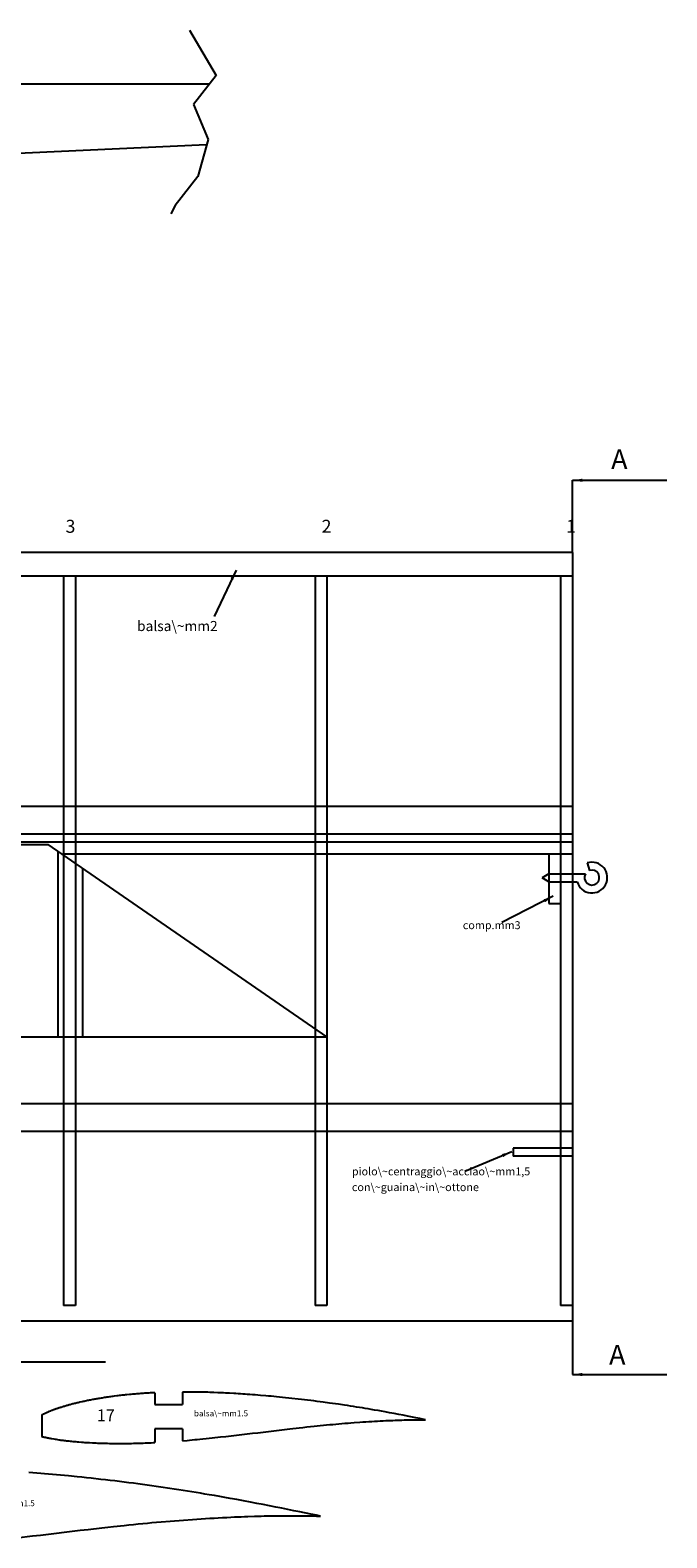
# Model space of a CAD drawing. Units: millimetres. Extents: x 981 to 3347, y 316 to 1842.
# Drawn here: x 2464 to 2625, y 326 to 706 of the extents above; entities that cross this region are included whole.
import ezdxf

# ---------------------------------------------------------------- set-up
doc = ezdxf.new("R2010")
doc.units = ezdxf.units.MM
doc.layers.add('legno', color=43, linetype='CONTINUOUS')
doc.layers.add('LINEE', color=7, linetype='CONTINUOUS')
doc.styles.get("Standard").update_dxf_attribs({"font": 'txt', "width": 0.75})
doc.dimstyles.get("Standard").update_dxf_attribs({"dimtxt": 2.5, "dimasz": 2.5, "dimexe": 1.25, "dimexo": 0.625, "dimtad": 1, "dimtxsty": 'Standard', "dimcen": 2.5, "dimadec": 0, "dimazin": 0, "dimtfac": 1, "dimtmove": 0, "dimatfit": 3, "dimfxl": 1, "dimarcsym": 0})

msp = doc.modelspace()

# ---------------------------------------------------------------- linework, layer by layer
at = {"layer": 'legno', "color": 43, "linetype": 'CONTINUOUS'}
for p, q in [((2295.17762, 500.868672), (2468.606985, 500.868672)), ((2539.053306, 452.31469), (2468.606985, 500.868672)), ((2471.099879, 499.150485), (2471.099879, 452.31469)), ((2477.324446, 494.860303), (2477.324446, 452.31469)), ((2197.761567, 452.31469), (2539.053306, 452.31469))]:
    msp.add_line(p, q, dxfattribs=at)
at = {"layer": 'LINEE', "linetype": 'CONTINUOUS'}
for p, q in [((2504.342415, 706.4264), (2511.115046, 694.972643)), ((2266.509275, 692.84161), (2509.439546, 692.84161)), ((2511.115046, 694.972643), (2505.384352, 687.683895)), ((2505.384352, 687.683895), (2509.031152, 678.833262)), ((2270.958375, 666.520486), (2508.676635, 677.557851)), ((2509.031152, 678.833262), (2506.426289, 669.462004)), ((2506.426289, 669.462004), (2500.695596, 662.173256)), ((2500.695596, 662.173256), (2499.653659, 660.090757)), ((2601.074006, 574.593314), (2199.490567, 574.593314)), ((2601.074006, 574.593314), (2601.074006, 380.515884)), ((2601.074006, 568.593314), (2199.633367, 568.593314)), ((2472.532606, 568.593314), (2472.532606, 384.515884)), ((2475.532606, 568.593314), (2475.532606, 384.515884)), ((2536.053306, 568.593314), (2536.053306, 384.515884)), ((2539.053306, 568.593314), (2539.053306, 384.515884)), ((2598.074006, 568.593314), (2598.074006, 384.515884)), ((2601.074006, 510.439697), (1461.098682, 510.439697)), ((2601.074006, 503.439697), (1461.098682, 503.439697)), ((2601.074006, 501.439697), (2411.511906, 501.439697)), ((2601.074006, 498.439697), (2472.532606, 498.439697)), ((2595.074006, 498.439697), (2595.074006, 485.982692)), ((2604.801528, 496.211056), (2605.393012, 494.300327)), ((2595.074006, 493.439697), (2593.416041, 492.439697)), ((2595.074006, 491.439697), (2593.416041, 492.439697)), ((2595.074006, 493.439697), (2604.348039, 493.439697)), ((2595.074006, 491.439697), (2602.260473, 491.439697)), ((2595.074006, 485.982692), (2598.074006, 485.982692)), ((2601.074006, 435.43997), (2058.745967, 435.43997)), ((2601.074006, 428.43997), (2058.745967, 428.43997)), ((2601.074006, 424.239697), (2586.084823, 424.239697)), ((2586.084823, 424.239697), (2586.084823, 422.239697)), ((2601.074006, 422.239697), (2586.084823, 422.239697)), ((2475.532606, 384.515884), (2472.532606, 384.515884)), ((2539.053306, 384.515884), (2536.053306, 384.515884)), ((2601.074006, 384.515884), (2598.074006, 384.515884)), ((2601.074006, 380.515884), (2199.490567, 380.515884)), ((2495.570954, 362.478808), (2495.570954, 359.478808)), ((2502.570954, 362.661539), (2502.570954, 359.478808)), ((2495.570954, 359.478808), (2502.570954, 359.478808)), ((2467.060465, 356.875078), (2467.060465, 351.446476)), ((2495.570954, 353.367825), (2495.570954, 349.904729)), ((2502.570954, 353.367825), (2495.570954, 353.367825)), ((2502.570954, 353.367825), (2502.570954, 350.367825))]:
    msp.add_line(p, q, dxfattribs=at)
at = {"layer": 'LINEE', "color": 1, "linetype": 'CONTINUOUS'}
for p, q in [((2601.074006, 574.593314), (2601.074006, 592.80423)), ((2601.074006, 380.515884), (2601.074006, 367.0804)), ((2190.215125, 370.306141), (2483.128764, 370.306141))]:
    msp.add_line(p, q, dxfattribs=at)
at = {"layer": 'LINEE', "linetype": 'CONTINUOUS'}
for points in [[(2495.570954, 362.478808), (2495.44769, 362.473067), (2495.09169, 362.456067), (2494.73769, 362.439067), (2494.38469, 362.421067), (2494.03469, 362.403067), (2493.68369, 362.384067), (2493.33369, 362.363067), (2492.98269, 362.342067), (2492.63069, 362.319067), (2492.27569, 362.294067), (2491.93369, 362.269067), (2491.59369, 362.243067), (2491.25669, 362.215067), (2490.91969, 362.187067), (2490.58269, 362.157067), (2490.24569, 362.126067), (2489.90769, 362.095067), (2489.56769, 362.063067), (2489.22469, 362.030067), (2488.54369, 361.963067), (2488.21569, 361.930067), (2487.88969, 361.898067), (2487.56569, 361.865067), (2487.24469, 361.831067), (2486.92369, 361.796067), (2486.60269, 361.761067), (2486.28069, 361.723067), (2485.96069, 361.685067), (2485.31569, 361.604067), (2485.01169, 361.563067), (2484.70569, 361.520067), (2484.40069, 361.477067), (2484.09669, 361.432067), (2483.79169, 361.387067), (2483.48469, 361.340067), (2483.17569, 361.292067), (2482.86369, 361.244067), (2482.27269, 361.151067), (2482.00369, 361.108067), (2481.73669, 361.066067), (2481.47369, 361.024067), (2481.21169, 360.981067), (2480.95069, 360.938067), (2480.69069, 360.894067), (2480.43069, 360.848067), (2480.16969, 360.802067), (2479.91069, 360.755067), (2479.36269, 360.650067), (2479.09569, 360.597067), (2478.82669, 360.541067), (2478.55969, 360.485067), (2478.29169, 360.428067), (2478.02369, 360.369067), (2477.75369, 360.309067), (2477.48069, 360.248067), (2477.20369, 360.186067), (2476.68169, 360.069067), (2476.44569, 360.016067), (2476.21369, 359.963067), (2475.98469, 359.911067), (2475.75869, 359.860067), (2475.53469, 359.807067), (2475.31169, 359.755067), (2475.08769, 359.700067), (2474.86369, 359.645067), (2474.64269, 359.589067), (2474.19269, 359.469067), (2473.99069, 359.413067), (2473.78469, 359.355067), (2473.58069, 359.296067), (2473.37669, 359.235067), (2473.17269, 359.174067), (2472.96669, 359.111067), (2472.75869, 359.048067), (2472.54769, 358.982067), (2472.33269, 358.915067), (2471.94169, 358.794067), (2471.77169, 358.742067), (2471.60569, 358.691067), (2471.44369, 358.641067), (2471.28469, 358.591067), (2471.12869, 358.542067), (2470.97369, 358.492067), (2470.82069, 358.443067), (2470.66769, 358.392067), (2470.51569, 358.341067), (2470.36269, 358.288067), (2470.20869, 358.233067), (2470.05269, 358.176067), (2469.92169, 358.127067), (2469.79269, 358.077067), (2469.66569, 358.027067), (2469.53869, 357.976067), (2469.41269, 357.924067), (2469.28669, 357.871067), (2469.16069, 357.817067), (2469.03369, 357.763067), (2468.90569, 357.707067), (2468.77469, 357.650067), (2468.64269, 357.591067), (2468.50869, 357.532067), (2468.37069, 357.471067), (2468.23069, 357.408067), (2468.10369, 357.352067), (2467.98069, 357.298067), (2467.86169, 357.244067), (2467.74469, 357.192067), (2467.63069, 357.141067), (2467.51969, 357.091067), (2467.40969, 357.040067), (2467.30169, 356.990067), (2467.19369, 356.939067), (2467.08669, 356.888067), (2467.060465, 356.875078)], [(2563.93169, 355.684067), (2562.54369, 355.962067), (2561.49269, 356.172067), (2559.36869, 356.588067), (2558.26469, 356.800067), (2557.17669, 357.008067), (2556.03969, 357.222067), (2554.88769, 357.437067), (2553.75169, 357.645067), (2552.87069, 357.802067), (2551.97569, 357.960067), (2551.08069, 358.115067), (2550.19669, 358.267067), (2549.46769, 358.390067), (2548.73069, 358.514067), (2547.99169, 358.637067), (2547.25469, 358.757067), (2546.52669, 358.874067), (2545.77869, 358.992067), (2545.02269, 359.109067), (2544.26469, 359.224067), (2543.50869, 359.338067), (2541.98769, 359.562067), (2541.21469, 359.674067), (2540.43969, 359.784067), (2539.66969, 359.892067), (2538.11869, 360.101067), (2537.33569, 360.203067), (2536.54769, 360.304067), (2535.76169, 360.403067), (2534.97769, 360.499067), (2534.18469, 360.596067), (2533.38769, 360.692067), (2532.59069, 360.786067), (2531.79669, 360.877067), (2530.20069, 361.053067), (2529.40169, 361.138067), (2528.59769, 361.220067), (2527.79469, 361.301067), (2526.31869, 361.447067), (2525.64769, 361.513067), (2524.97569, 361.577067), (2524.30469, 361.640067), (2523.63669, 361.700067), (2522.29369, 361.816067), (2521.62669, 361.870067), (2520.95669, 361.922067), (2520.28569, 361.973067), (2519.61469, 362.023067), (2518.94169, 362.072067), (2518.36669, 362.113067), (2517.79369, 362.153067), (2517.22169, 362.192067), (2516.65069, 362.230067), (2516.07969, 362.267067), (2515.51169, 362.302067), (2514.43869, 362.362067), (2513.94669, 362.387067), (2513.45169, 362.411067), (2512.95669, 362.434067), (2512.46169, 362.456067), (2511.96569, 362.477067), (2511.46969, 362.497067), (2510.47569, 362.535067), (2509.98669, 362.553067), (2509.49769, 362.570067), (2509.00969, 362.586067), (2508.52269, 362.601067), (2508.03569, 362.614067), (2507.55069, 362.626067), (2506.57369, 362.644067), (2506.09669, 362.651067), (2505.61869, 362.655067), (2505.14069, 362.659067), (2504.66169, 362.661067), (2504.18169, 362.663067), (2503.69969, 362.663067), (2503.21469, 362.663067), (2502.79269, 362.662067), (2502.570954, 362.661539)], [(2502.570954, 350.367825), (2503.72769, 350.464067), (2504.36569, 350.521067), (2505.01069, 350.581067), (2505.65669, 350.642067), (2506.30069, 350.704067), (2506.94069, 350.766067), (2507.72369, 350.843067), (2508.51169, 350.921067), (2509.29969, 351.001067), (2510.08269, 351.082067), (2512.19169, 351.312067), (2513.52269, 351.463067), (2516.19269, 351.769067), (2517.53469, 351.922067), (2520.21969, 352.238067), (2521.56769, 352.402067), (2524.26569, 352.723067), (2525.61469, 352.882067), (2528.30569, 353.199067), (2529.65069, 353.359067), (2531.99769, 353.627067), (2532.99969, 353.739067), (2533.99969, 353.848067), (2535.79269, 354.039067), (2536.58269, 354.122067), (2537.37069, 354.203067), (2538.16269, 354.283067), (2538.95869, 354.361067), (2539.74169, 354.435067), (2540.51869, 354.505067), (2541.29269, 354.574067), (2542.07069, 354.641067), (2543.61269, 354.770067), (2544.37269, 354.831067), (2545.12869, 354.891067), (2545.89069, 354.949067), (2547.39969, 355.057067), (2548.14069, 355.107067), (2548.87569, 355.155067), (2549.61469, 355.201067), (2550.35969, 355.246067), (2551.08169, 355.288067), (2551.79569, 355.329067), (2552.50769, 355.368067), (2553.22369, 355.405067), (2553.94769, 355.440067), (2554.53169, 355.466067), (2555.10669, 355.491067), (2555.67869, 355.514067), (2556.25069, 355.536067), (2556.82669, 355.556067), (2557.96469, 355.593067), (2558.51569, 355.609067), (2559.06269, 355.624067), (2559.60969, 355.637067), (2560.16269, 355.649067), (2561.25169, 355.667067), (2561.77869, 355.674067), (2562.29769, 355.678067), (2562.81769, 355.681067), (2563.34169, 355.683067), (2563.87369, 355.684067), (2563.93169, 355.684067)], [(2467.060465, 351.446476), (2467.07669, 351.442067), (2467.26069, 351.393067), (2467.44069, 351.347067), (2467.61669, 351.303067), (2467.78369, 351.263067), (2467.94069, 351.228067), (2468.12469, 351.189067), (2468.31869, 351.151067), (2468.51969, 351.113067), (2468.72769, 351.076067), (2468.93969, 351.039067), (2469.15269, 351.002067), (2469.36669, 350.966067), (2469.57969, 350.930067), (2470.08169, 350.844067), (2470.38669, 350.791067), (2470.69369, 350.738067), (2471.00069, 350.686067), (2471.30169, 350.637067), (2471.59469, 350.592067), (2471.87469, 350.551067), (2472.14569, 350.515067), (2472.42769, 350.480067), (2472.71669, 350.446067), (2473.01069, 350.413067), (2473.30669, 350.381067), (2473.60269, 350.350067), (2473.89569, 350.319067), (2474.18269, 350.289067), (2474.54069, 350.251067), (2474.90569, 350.212067), (2475.27369, 350.174067), (2475.64269, 350.137067), (2476.00669, 350.102067), (2476.35769, 350.070067), (2477.09069, 350.013067), (2477.47069, 349.988067), (2477.86369, 349.964067), (2478.26069, 349.942067), (2478.65769, 349.920067), (2479.05169, 349.899067), (2479.85169, 349.858067), (2480.27269, 349.836067), (2480.69569, 349.815067), (2481.11969, 349.794067), (2481.54069, 349.776067), (2481.94969, 349.760067), (2482.79469, 349.734067), (2483.22969, 349.725067), (2483.67469, 349.717067), (2484.12369, 349.711067), (2484.57169, 349.706067), (2485.01669, 349.702067), (2485.91769, 349.694067), (2486.38569, 349.691067), (2486.85669, 349.688067), (2487.32769, 349.686067), (2487.79669, 349.686067), (2488.25969, 349.688067), (2488.71469, 349.692067), (2489.19169, 349.699067), (2489.67569, 349.708067), (2490.16569, 349.719067), (2490.65869, 349.732067), (2491.15069, 349.746067), (2491.63869, 349.760067), (2492.62569, 349.791067), (2493.13369, 349.808067), (2493.64469, 349.825067), (2494.15469, 349.844067), (2494.66369, 349.864067), (2495.16769, 349.886067), (2495.570954, 349.904729)], [(2537.426737, 331.3334), (2536.381737, 331.5484), (2534.989737, 331.8344), (2532.176737, 332.4064), (2530.695737, 332.7054), (2527.701737, 333.3064), (2526.135737, 333.6184), (2522.976737, 334.2364), (2521.333737, 334.5534), (2519.713737, 334.8614), (2518.021737, 335.1814), (2516.305737, 335.5014), (2514.613737, 335.8104), (2513.301737, 336.0454), (2511.969737, 336.2794), (2510.636737, 336.5114), (2509.319737, 336.7364), (2508.234737, 336.9204), (2507.137737, 337.1044), (2506.036737, 337.2874), (2504.939737, 337.4664), (2503.854737, 337.6414), (2502.740737, 337.8164), (2501.614737, 337.9904), (2500.484737, 338.1624), (2499.358737, 338.3314), (2497.094737, 338.6654), (2495.944737, 338.8314), (2494.790737, 338.9964), (2493.642737, 339.1564), (2491.332737, 339.4684), (2490.165737, 339.6204), (2488.992737, 339.7704), (2487.820737, 339.9174), (2486.654737, 340.0614), (2485.473737, 340.2054), (2484.287737, 340.3484), (2483.099737, 340.4874), (2481.916737, 340.6244), (2479.540737, 340.8864), (2478.348737, 341.0124), (2477.151737, 341.1354), (2475.956737, 341.2564), (2473.760737, 341.4734), (2472.760737, 341.5704), (2471.760737, 341.6664), (2470.760737, 341.7594), (2469.764737, 341.8504), (2467.764737, 342.0224), (2466.769737, 342.1024), (2465.770737, 342.1804), (2464.771737, 342.2564), (2463.771737, 342.3304)], [(2460.709737, 325.8554), (2464.705737, 326.3264), (2466.710737, 326.5684), (2470.721737, 327.0474), (2472.727737, 327.2824), (2476.729737, 327.7554), (2478.727737, 327.9914), (2482.215737, 328.3914), (2483.703737, 328.5564), (2485.189737, 328.7184), (2487.854737, 329.0024), (2489.027737, 329.1254), (2490.198737, 329.2474), (2491.373737, 329.3654), (2492.555737, 329.4804), (2493.716737, 329.5904), (2494.869737, 329.6954), (2496.020737, 329.7964), (2497.173737, 329.8964), (2499.466737, 330.0874), (2500.593737, 330.1794), (2501.717737, 330.2674), (2502.847737, 330.3534), (2505.088737, 330.5144), (2506.187737, 330.5884), (2507.279737, 330.6594), (2508.375737, 330.7274), (2509.482737, 330.7944), (2510.555737, 330.8584), (2511.615737, 330.9184), (2512.673737, 330.9754), (2513.735737, 331.0304), (2514.810737, 331.0824), (2515.675737, 331.1224), (2516.529737, 331.1584), (2517.377737, 331.1934), (2518.226737, 331.2254), (2519.081737, 331.2554), (2520.771737, 331.3104), (2521.589737, 331.3344), (2522.400737, 331.3554), (2523.211737, 331.3754), (2524.031737, 331.3924), (2525.647737, 331.4204), (2526.427737, 331.4294), (2527.198737, 331.4364), (2527.969737, 331.4414), (2528.746737, 331.4444), (2529.536737, 331.4454), (2530.431737, 331.4434), (2531.309737, 331.4394), (2532.180737, 331.4324), (2533.059737, 331.4224), (2534.790737, 331.3954), (2535.614737, 331.3794), (2536.429737, 331.3594), (2537.249737, 331.3384), (2537.426737, 331.3334)]]:
    msp.add_lwpolyline(points, dxfattribs=at)
for radius, start, end in [(3.875651, 196.181188, 107.742462), (1.875651, 150.628539, 108.320526)]:
    msp.add_arc((2605.98259, 492.519747), radius, start, end, dxfattribs=at)

# ---------------------------------------------------------------- texts
at = {"layer": 'LINEE', "color": 1, "linetype": 'CONTINUOUS', "char_height": 5, "width": 100, "attachment_point": 7}
for insert in [(2610.824008, 594.058498), (2610.309272, 368.007546)]:
    msp.add_mtext('A', dxfattribs=dict(at, insert=insert))
at = {"layer": 'LINEE', "linetype": 'CONTINUOUS', "width": 100, "attachment_point": 7}
for s, insert, char_height in [('3', (2473.041856, 578.531074), 3.2805), ('2', (2537.714611, 578.531074), 3.2805), ('1', (2599.463577, 578.531074), 3.2805), ('balsa\\~mm2', (2491.094951, 553.944809), 2.5515), ('comp.mm3', (2573.360468, 478.877423), 2), ('piolo\\~centraggio\\~acciao\\~mm1,5', (2545.348688, 416.727929), 2), ('con\\~guaina\\~in\\~ottone', (2545.348688, 412.754412), 2), ('17', (2480.933427, 354.348114), 3), ('balsa\\~mm1.5', (2505.464904, 356.05469), 1.5), ('balsa\\~mm1.5', (2451.593118, 333.377243), 1.5)]:
    msp.add_mtext(s, dxfattribs=dict(at, insert=insert, char_height=char_height))

# ---------------------------------------------------------------- leaders
at = {"layer": 'LINEE', "color": 1, "linetype": 'CONTINUOUS'}
for points in [[(2601.074006, 592.80423), (2624.899486, 592.80423)], [(2601.074006, 367.0804), (2624.899486, 367.0804)]]:
    msp.add_leader(points, dimstyle='Standard', dxfattribs=at)
at = {"layer": 'LINEE', "linetype": 'CONTINUOUS'}
for points in [[(2516.137937, 570.154901), (2510.53026, 558.437566)], [(2596.173132, 487.794329), (2583.253997, 481.20077)], [(2585.719223, 423.330386), (2573.873288, 418.345944)]]:
    msp.add_leader(points, dimstyle='Standard', dxfattribs=at)

doc.saveas('drawing.dxf')
